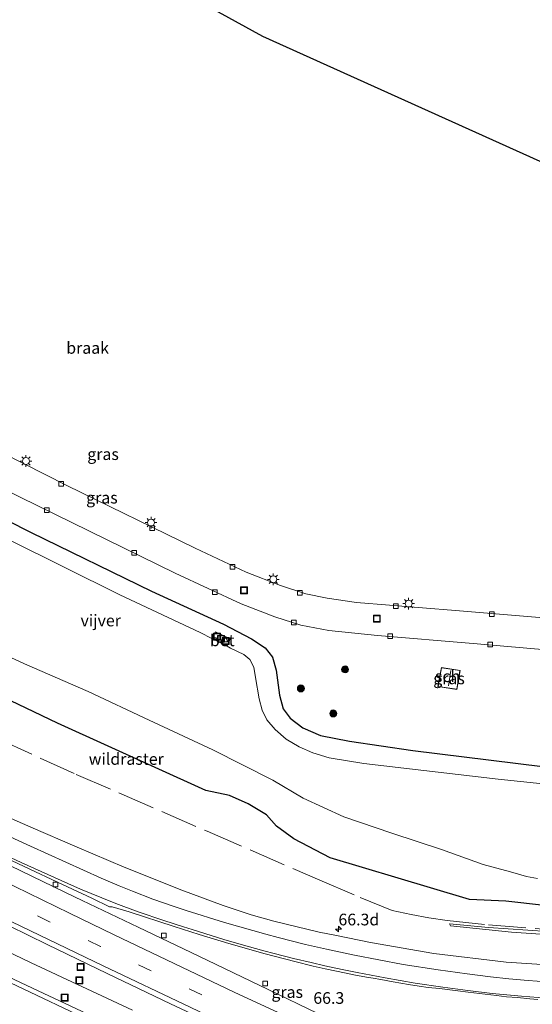
# Model space of a CAD drawing. Units: metres. Extents: x 249989 to 260003, y 468748 to 474541.
# Drawn here: x 252735 to 252845, y 469915 to 470126 of the extents above; entities that cross this region are included whole.
import ezdxf
from ezdxf.enums import TextEntityAlignment as Align

# ---------------------------------------------------------------- set-up
doc = ezdxf.new("R2010")
doc.units = ezdxf.units.M
doc.linetypes.add('IE-TERREINAFSCHEIDING', pattern=[10, 8, -2])
doc.linetypes.add('VW-3-9_STREEP', pattern=[12, 3, -9])
doc.layers.get('0').update_dxf_attribs({"lineweight": 25})
for name, color, linetype, lineweight in [('B-ME-AM-KILOMETR-S-B1', 7, 'Continuous', 18), ('B-ME-BV-GELEIDECONSTRUCTIE-GELEIDERAIL-L-B1', 213, 'BV-GELEIDERAIL', 18), ('B-ME-GR-BOOM-S-B1', 93, 'Continuous', 18), ('B-ME-GW-KRUINLIJN-L-B1', 93, 'Continuous', 18), ('B-ME-GW-TEENLIJN-L-B1', 93, 'Continuous', 18), ('B-ME-IE-GRASLAND-GV-B6', 93, 'Continuous', 18), ('B-ME-IE-GRONDWERKLIJN-GROND_NIETINGERICHT-GV-B6', 253, 'Continuous', 18), ('B-ME-IE-INRICHTINGSELEMENT-S-B1', 253, 'Continuous', 18), ('B-ME-IE-MEUBILAIR_WEGMEUBILAIR-LICHTMAST-S-B1', 8, 'Continuous', 18), ('B-ME-IE-TERREINAFSCHEIDING-RASTERHEKWERK-L-B1', 8, 'IE-TERREINAFSCHEIDING', 18), ('B-ME-KG-KADASTRAAL-DAKRAND-L-B1', 13, 'Continuous', 18), ('B-ME-KG-KADASTRAAL-NOKLIJN-L-B1', 13, 'Continuous', 18), ('B-ME-OG-BEBOUWING-GV-B6', 173, 'Continuous', 18), ('B-ME-OG-WATER-GV-B6', 153, 'Continuous', 18), ('B-ME-VH-VERH_SOORT-BETON-OVERIG-GV-B6', 8, 'IE-TERREINAFSCHEIDING-NATUURLIJK-HOUTWAL', 18), ('B-ME-VH-VERH_SOORT-BITUMEN-GV-B6', 8, 'IE-TERREINAFSCHEIDING-NATUURLIJK-HOUTWAL', 18), ('B-ME-VV-KOLK-S-B1', 8, 'Continuous', 18), ('B-ME-VW-MARKERING-39STREEP-015-L-B1', 255, 'VW-3-9_STREEP', 18), ('B-ME-VW-MARKERING-STREEP-015-L-B1', 7, 'Continuous', 18)]:
    doc.layers.add(name, color=color, linetype=linetype, lineweight=lineweight)
doc.layers.add('B-ME-GW-INSTEEKWATERGANG-L-B1', color=10, linetype='Continuous')
doc.layers.add('B-ME-KG-KADASTRAAL-OPNAMEDTMGRENS-L-B1', color=10, linetype='Continuous')
doc.styles.add('NLCS-ISO', font='NLCS-ISO.TTF')
doc.linetypes.add('BV-GELEIDERAIL', pattern='A,10,-3,[108,NLCS.SHX,S=1,R=0,X=0,Y=0],-3', length=16)
doc.linetypes.add('IE-TERREINAFSCHEIDING-NATUURLIJK-HOUTWAL', pattern='A,7,-1.5,[67,NLCS.SHX,S=0.75,R=45,X=0,Y=0],-1.5,7,-1.5,[70,NLCS.SHX,S=0.75,R=0,X=0,Y=0],-1.5', length=20)

# ---------------------------------------------------------------- blocks, each defined once
blk = doc.blocks.new('hecto')
for p, q in [((0, 0.625), (-0.625, 0)), ((0, -0.625), (0, 0.625)), ((-0.625, 0), (0.625, 0)), ((0.625, 0), (0, -0.625))]:
    blk.add_line(p, q)
blk = doc.blocks.new('boom')
h = blk.add_hatch(color=256)
edge = h.paths.add_edge_path()
edge.add_arc((0, 0), 0.75, 0, 360)
blk.add_circle((0, 0), 0.75)
blk = doc.blocks.new('lantaarnpaal')
for p, q in [((-0.75, 0), (-1.25, 0)), ((-0.88, 0.88), (-0.53, 0.53)), ((0, 0.75), (0, 1.25)), ((0.53, 0.53), (0.88, 0.88)), ((0.75, 0), (1.25, 0)), ((-0.53, -0.53), (-0.88, -0.88)), ((0, -0.75), (0, -1.25)), ((0.53, -0.53), (0.88, -0.88))]:
    blk.add_line(p, q)
blk.add_circle((0, 0), 0.75)
blk = doc.blocks.new('kolk')
blk.add_lwpolyline([(-0.5, -0.5), (0.5, -0.5), (0.5, 0.5), (-0.5, 0.5)], close=True)
blk = doc.blocks.new('put')
for p, q in [((0.75, 0.75), (-0.75, 0.75)), ((-0.75, 0.75), (-0.75, -0.75)), ((0.75, -0.75), (0.75, 0.75)), ((-0.75, -0.75), (0.75, -0.75))]:
    blk.add_line(p, q)
blk.add_lwpolyline([(-0.625, 0.625), (0.625, 0.625), (0.625, -0.625), (-0.625, -0.625)], close=True)

msp = doc.modelspace()

# ---------------------------------------------------------------- linework, layer by layer
at = {"layer": 'B-ME-BV-GELEIDECONSTRUCTIE-GELEIDERAIL-L-B1'}
msp.add_polyline3d([(252726.984, 469928.707, 27.971), (252737.92, 469923.502, 28.037), (252748.767, 469918.467, 28.088), (252759.653, 469913.382, 28.113)], dxfattribs=at)
at = {"layer": 'B-ME-GW-INSTEEKWATERGANG-L-B1'}
for points in [[(252895.319, 469933.835, 25.855), (252885.128, 469933.555, 25.862), (252877.094, 469933.558, 25.957), (252867.272, 469934.217, 25.725), (252856.667, 469934.998, 25.665), (252847.964, 469935.845, 25.613), (252839.634, 469936.722, 25.503), (252831.895, 469937.076, 25.544), (252823.493, 469939.585, 25.591), (252802.002, 469946.021, 25.771), (252794.238, 469950.102, 25.692), (252790.469, 469952.817, 25.588), (252788.349, 469955.251, 25.492), (252784.397, 469957.618, 25.528), (252780.399, 469959.378, 25.518), (252775.353, 469960.446, 25.666), (252743.577, 469974.877, 25.819), (252708.275, 469991.737, 25.71), (252669.443, 470010.853, 25.67), (252625.698, 470033.641, 25.569), (252593.749, 470049.896, 25.481), (252552.849, 470073.085, 25.537)], [(252711.883, 470028.946, 26.374), (252737.924, 470015.807, 26.454), (252763.701, 470003.197, 26.479), (252779.152, 469996.156, 26.599), (252785.136, 469992.981, 26.567), (252788.06, 469991.024, 26.623), (252789.619, 469989.03, 26.696), (252790.444, 469986.229, 26.772), (252791.125, 469980.872, 26.668), (252791.921, 469977.954, 26.668), (252793.418, 469975.949, 26.68), (252796.136, 469973.87, 26.776), (252799.949, 469972.282, 26.772), (252806.123, 469971.016, 26.873), (252819.701, 469969.036, 26.965), (252858.498, 469964.253, 26.953)]]:
    msp.add_polyline3d(points, dxfattribs=at)
at = {"layer": 'B-ME-GW-KRUINLIJN-L-B1'}
msp.add_polyline3d([(252880.892, 469927.191, 26.754), (252867.802, 469928.304, 26.593), (252854.552, 469929.168, 26.313), (252840.861, 469930.117, 26.296), (252827.81, 469931.464, 26.44), (252827.592, 469931.863, 26.263)], dxfattribs=at)
at = {"layer": 'B-ME-GW-TEENLIJN-L-B1'}
msp.add_polyline3d([(252827.592, 469931.863, 26.263), (252835.922, 469931.127, 26.079), (252848.619, 469930.221, 25.942), (252859.972, 469929.437, 26.064), (252872.792, 469928.474, 26.22), (252885.619, 469928.315, 26.316)], dxfattribs=at)
at = {"layer": 'B-ME-IE-GRASLAND-GV-B6'}
for points in [[(252584.449, 470104.533, 26.117), (252608.423, 470090.854, 26.133), (252639.118, 470073.722, 26.201), (252668.54, 470057.941, 26.354), (252698.914, 470042.002, 26.414), (252731.904, 470025.105, 26.555), (252768.758, 470007.053, 26.692), (252782.939, 470000.447, 26.736), (252790.112, 469997.695, 26.78), (252795.704, 469995.925, 26.748), (252801.711, 469994.772, 26.776), (252812.159, 469993.685, 26.82), (252832.642, 469991.972, 26.885), (252854.907, 469990.073, 26.897)], [(252593.749, 470049.896, 25.481), (252625.698, 470033.641, 25.569), (252669.443, 470010.853, 25.67), (252708.275, 469991.737, 25.71), (252743.577, 469974.877, 25.819), (252775.353, 469960.446, 25.666), (252780.399, 469959.378, 25.518), (252784.397, 469957.618, 25.528), (252788.349, 469955.251, 25.492), (252790.469, 469952.817, 25.588), (252794.238, 469950.102, 25.692), (252802.002, 469946.021, 25.771), (252823.493, 469939.585, 25.591), (252831.895, 469937.076, 25.544), (252839.634, 469936.722, 25.503), (252847.964, 469935.845, 25.613)], [(252711.883, 470028.946, 26.374), (252737.924, 470015.807, 26.454), (252763.701, 470003.197, 26.479), (252779.152, 469996.156, 26.599), (252785.136, 469992.981, 26.567), (252788.06, 469991.024, 26.623), (252789.619, 469989.03, 26.696), (252790.444, 469986.229, 26.772), (252791.125, 469980.872, 26.668), (252791.921, 469977.954, 26.668), (252793.418, 469975.949, 26.68), (252796.136, 469973.87, 26.776), (252799.949, 469972.282, 26.772), (252806.123, 469971.016, 26.873), (252819.701, 469969.036, 26.965), (252858.498, 469964.253, 26.953)], [(252858.498, 469964.253, 26.953), (252819.701, 469969.036, 26.965), (252806.123, 469971.016, 26.873), (252799.949, 469972.282, 26.772), (252796.136, 469973.87, 26.776), (252793.418, 469975.949, 26.68), (252791.921, 469977.954, 26.668), (252791.125, 469980.872, 26.668), (252790.444, 469986.229, 26.772), (252789.619, 469989.03, 26.696), (252788.06, 469991.024, 26.623), (252785.136, 469992.981, 26.567), (252779.152, 469996.156, 26.599), (252763.701, 470003.197, 26.479), (252737.924, 470015.807, 26.454), (252711.883, 470028.946, 26.374)], [(252880.482, 469958.464, 24.318), (252837.979, 469962.893, 24.318), (252809.233, 469966.282, 24.318), (252801.824, 469967.498, 24.318), (252798.263, 469968.54, 24.318), (252795.371, 469969.844, 24.318), (252792.602, 469971.447, 24.318), (252790.25, 469973.514, 24.318), (252788.452, 469975.649, 24.318), (252787.395, 469977.718, 24.318), (252786.787, 469980.144, 24.318), (252786.033, 469984.677, 24.318), (252785.62, 469986.904, 24.318), (252784.777, 469988.57, 24.318), (252783.47, 469989.61, 24.318), (252780.638, 469991.004, 24.318), (252779.92, 469991.374, 24.318), (252780.545, 469993.013, 25.497), (252777.394, 469994.453, 25.489), (252776.661, 469993.056, 24.318), (252774.168, 469994.343, 24.318), (252756.892, 470002.406, 24.318), (252721.022, 470020.187, 24.318)], [(252721.432, 469994.534, 24.318), (252736.47, 469987.586, 24.318), (252750.113, 469981.716, 24.318), (252763.202, 469975.578, 24.318), (252776.842, 469969.171, 24.318), (252789.692, 469962.67, 24.489), (252796.205, 469958.847, 24.484), (252804.916, 469954.788, 24.468), (252815.197, 469951.349, 24.49), (252825.891, 469947.836, 24.48), (252834.802, 469944.617, 24.483), (252840.624, 469943.06, 24.487), (252844.084, 469942.044, 24.444), (252846.438, 469941.601, 24.474)], [(252847.964, 469935.845, 25.613), (252839.634, 469936.722, 25.503), (252831.895, 469937.076, 25.544), (252823.493, 469939.585, 25.591), (252802.002, 469946.021, 25.771), (252794.238, 469950.102, 25.692), (252790.469, 469952.817, 25.588), (252788.349, 469955.251, 25.492), (252784.397, 469957.618, 25.528), (252780.399, 469959.378, 25.518), (252775.353, 469960.446, 25.666), (252743.577, 469974.877, 25.819), (252708.275, 469991.737, 25.71)], [(252825.1, 469982.747, 27.086), (252829.172, 469982.137, 27.086), (252829.866, 469986.222, 27.086), (252825.856, 469986.852, 27.086), (252825.1, 469982.747, 27.086)], [(252853.923, 469922.751, 26.819), (252839.762, 469923.64, 26.779), (252824.2, 469925.56, 26.733), (252810.623, 469927.894, 26.735), (252803.33, 469929.357, 26.783), (252799.635, 469930.133, 26.835), (252789.927, 469932.451, 26.881), (252785.045, 469933.812, 26.912), (252779.103, 469935.839, 26.912), (252770.228, 469939.12, 26.91), (252757.817, 469944.041, 26.911), (252747.756, 469948.324, 26.9), (252737.848, 469952.619, 26.87), (252727.592, 469957.081, 26.88)], [(252853.067, 469888.302, 27.45), (252842.184, 469893.188, 27.422), (252830.06, 469898.573, 27.405), (252815.555, 469905.344, 27.367), (252799.371, 469912.667, 27.356), (252788.695, 469917.818, 27.333), (252773.879, 469924.932, 27.283), (252760.875, 469931.163, 27.233), (252747.313, 469937.627, 27.196), (252733.466, 469944.342, 27.149), (252728.067, 469947.008, 27.12), (252720.693, 469950.788, 27.084), (252721.146, 469951.457, 27.039), (252725.516, 469949.31, 27.059), (252736.391, 469944.206, 27.103), (252744.667, 469940.327, 27.131), (252750.89, 469937.39, 27.151)], [(252750.89, 469937.39, 27.151), (252754.68, 469935.513, 27.142), (252755.255, 469935.566, 27.131), (252758.901, 469934.442, 27.133), (252768.553, 469931.326, 27.153), (252773.896, 469929.584, 27.16), (252780.295, 469927.653, 27.175), (252788.055, 469925.486, 27.166), (252794.422, 469923.846, 27.153), (252798.378, 469922.845, 27.144), (252800.903, 469922.265, 27.135), (252803.349, 469921.723, 27.078), (252805.053, 469921.408, 27.102), (252807.085, 469920.988, 27.08), (252809.825, 469920.482, 27.058), (252811.252, 469920.248, 27.05), (252812.874, 469919.965, 27.043), (252815.516, 469919.476, 27.036), (252818.786, 469918.906, 27.041), (252821.063, 469918.547, 27.048), (252823.033, 469918.267, 27.062), (252825.446, 469917.993, 27.079), (252829.348, 469917.501, 27.109), (252831.602, 469917.221, 27.127), (252837.632, 469916.513, 27.135), (252839.766, 469916.257, 27.141), (252842.19, 469916.062, 27.148), (252844.782, 469915.833, 27.156), (252846.505, 469915.685, 27.16)], [(252729.048, 469933.423, 27.432), (252741.361, 469927.448, 27.5), (252754.218, 469921.274, 27.534), (252767.804, 469914.758, 27.563), (252775.699, 469911.012, 27.577)], [(252848.619, 469930.221, 25.942), (252835.922, 469931.127, 26.079), (252827.592, 469931.863, 26.263), (252827.81, 469931.464, 26.44), (252840.861, 469930.117, 26.296), (252854.552, 469929.168, 26.313)], [(252885.619, 469928.315, 26.316), (252880.892, 469927.191, 26.754), (252867.802, 469928.304, 26.593), (252854.552, 469929.168, 26.313), (252840.861, 469930.117, 26.296), (252827.81, 469931.464, 26.44), (252827.592, 469931.863, 26.263), (252835.922, 469931.127, 26.079), (252848.619, 469930.221, 25.942), (252859.972, 469929.437, 26.064), (252872.792, 469928.474, 26.22), (252885.619, 469928.315, 26.316)], [(252759.241, 469908.26, 27.458), (252738.206, 469918.084, 27.421), (252721.233, 469926.104, 27.399)]]:
    msp.add_polyline3d(points, dxfattribs=at)
at = {"layer": 'B-ME-IE-GRONDWERKLIJN-GROND_NIETINGERICHT-GV-B6'}
for points in [[(252687.528, 470177.051, 26.244), (252787.587, 470122.101, 26.627), (252991.249, 470030.311, 27.239)], [(252867.381, 469995.821, 26.937), (252828.892, 469999.081, 26.869), (252807.658, 470000.792, 26.816), (252801.352, 470001.723, 26.816), (252796.775, 470002.638, 26.788), (252791.39, 470004.419, 26.756), (252783.976, 470007.283, 26.696), (252773.043, 470012.416, 26.728), (252745.589, 470025.851, 26.611), (252708.204, 470044.805, 26.507), (252672.73, 470063.409, 26.37), (252645.774, 470077.77, 26.334), (252643.78, 470079.116, 26.342), (252642.453, 470080.508, 26.338), (252641.338, 470082.42, 26.31), (252640.433, 470085.068, 26.322), (252639.882, 470088.26, 26.334), (252640.077, 470090.117, 26.326), (252640.932, 470092.269, 26.326), (252642.057, 470094.546, 26.281), (252653.105, 470114.22, 26.209), (252681.194, 470165.629, 26.277)]]:
    msp.add_polyline3d(points, dxfattribs=at)
at = {"layer": 'B-ME-IE-TERREINAFSCHEIDING-RASTERHEKWERK-L-B1'}
msp.add_polyline3d([(252547.949, 470067.584, 25.801), (252576.329, 470052.164, 25.762), (252608.154, 470034.975, 25.943), (252616.158, 470030.706, 25.956), (252634.394, 470020.98, 25.984), (252666.718, 470004.082, 26.036), (252696.164, 469988.852, 26.056), (252730.743, 469971.569, 26.169), (252747.552, 469963.932, 26.12), (252775.671, 469951.723, 26.129), (252799.794, 469941.234, 26.016), (252808.442, 469937.536, 26.128), (252815.261, 469934.764, 26.11), (252819.334, 469933.896, 26.121), (252823.167, 469933.168, 26.196), (252827.106, 469932.62, 26.25), (252835.942, 469931.666, 25.951), (252848.571, 469930.69, 25.859), (252859.963, 469929.83, 25.973), (252872.869, 469929.081, 26.13), (252885.532, 469928.907, 26.214), (252886.7376, 469928.9516, 26.2108)], dxfattribs=at)
at = {"layer": 'B-ME-KG-KADASTRAAL-DAKRAND-L-B1'}
msp.add_polyline3d([(252825.896, 469986.795, 27.621), (252829.808, 469986.18, 27.621), (252829.131, 469982.194, 27.621), (252825.159, 469982.789, 27.621), (252825.896, 469986.795, 27.621)], dxfattribs=at)
at = {"layer": 'B-ME-KG-KADASTRAAL-NOKLIJN-L-B1'}
msp.add_line((252827.859, 469986.207, 29.628), (252827.38, 469982.89, 29.64), dxfattribs=at)
at = {"layer": 'B-ME-KG-KADASTRAAL-OPNAMEDTMGRENS-L-B1'}
msp.add_polyline3d([(252991.249, 470030.311, 27.239), (252787.587, 470122.101, 26.627), (252687.528, 470177.051, 26.244), (252681.589, 470180.313, 26.259), (252676.073, 470183.342, 26.386), (252665.07, 470185.402, 26.463)], dxfattribs=at)
at = {"layer": 'B-ME-OG-BEBOUWING-GV-B6'}
msp.add_polyline3d([(252825.856, 469986.852, 27.086), (252829.866, 469986.222, 27.086), (252829.172, 469982.137, 27.086), (252825.1, 469982.747, 27.086), (252825.856, 469986.852, 27.086)], dxfattribs=at)
at = {"layer": 'B-ME-OG-WATER-GV-B6'}
for points in [[(252721.022, 470020.187, 24.318), (252756.892, 470002.406, 24.318), (252774.168, 469994.343, 24.318), (252776.661, 469993.056, 24.318), (252779.92, 469991.374, 24.318), (252780.638, 469991.004, 24.318), (252783.47, 469989.61, 24.318), (252784.777, 469988.57, 24.318), (252785.62, 469986.904, 24.318), (252786.033, 469984.677, 24.318), (252786.787, 469980.144, 24.318), (252787.395, 469977.718, 24.318), (252788.452, 469975.649, 24.318), (252790.25, 469973.514, 24.318), (252792.602, 469971.447, 24.318), (252795.371, 469969.844, 24.318), (252798.263, 469968.54, 24.318), (252801.824, 469967.498, 24.318), (252809.233, 469966.282, 24.318), (252837.979, 469962.893, 24.318), (252880.482, 469958.464, 24.318)], [(252846.438, 469941.601, 24.474), (252844.084, 469942.044, 24.444), (252840.624, 469943.06, 24.487), (252834.802, 469944.617, 24.483), (252825.891, 469947.836, 24.48), (252815.197, 469951.349, 24.49), (252804.916, 469954.788, 24.468), (252796.205, 469958.847, 24.484), (252789.692, 469962.67, 24.489), (252776.842, 469969.171, 24.318), (252763.202, 469975.578, 24.318), (252750.113, 469981.716, 24.318), (252736.47, 469987.586, 24.318), (252721.432, 469994.534, 24.318)]]:
    msp.add_polyline3d(points, dxfattribs=at)
at = {"layer": 'B-ME-VH-VERH_SOORT-BETON-OVERIG-GV-B6'}
msp.add_polyline3d([(252779.92, 469991.374, 24.318), (252776.661, 469993.056, 24.318), (252777.394, 469994.453, 25.489), (252780.545, 469993.013, 25.497), (252779.92, 469991.374, 24.318)], dxfattribs=at)
at = {"layer": 'B-ME-VH-VERH_SOORT-BITUMEN-GV-B6'}
for points in [[(252681.194, 470165.629, 26.277), (252653.105, 470114.22, 26.209), (252642.057, 470094.546, 26.281), (252640.932, 470092.269, 26.326), (252640.077, 470090.117, 26.326), (252639.882, 470088.26, 26.334), (252640.433, 470085.068, 26.322), (252641.338, 470082.42, 26.31), (252642.453, 470080.508, 26.338), (252643.78, 470079.116, 26.342), (252645.774, 470077.77, 26.334), (252672.73, 470063.409, 26.37), (252708.204, 470044.805, 26.507), (252745.589, 470025.851, 26.611), (252773.043, 470012.416, 26.728), (252783.976, 470007.283, 26.696), (252791.39, 470004.419, 26.756), (252796.775, 470002.638, 26.788), (252801.352, 470001.723, 26.816), (252807.658, 470000.792, 26.816), (252828.892, 469999.081, 26.869), (252867.381, 469995.821, 26.937)], [(252854.907, 469990.073, 26.897), (252832.642, 469991.972, 26.885), (252812.159, 469993.685, 26.82), (252801.711, 469994.772, 26.776), (252795.704, 469995.925, 26.748), (252790.112, 469997.695, 26.78), (252782.939, 470000.447, 26.736), (252768.758, 470007.053, 26.692), (252731.904, 470025.105, 26.555)], [(252727.592, 469957.081, 26.88), (252737.848, 469952.619, 26.87), (252747.756, 469948.324, 26.9), (252757.817, 469944.041, 26.911), (252770.228, 469939.12, 26.91), (252779.103, 469935.839, 26.912), (252785.045, 469933.812, 26.912), (252789.927, 469932.451, 26.881), (252799.635, 469930.133, 26.835), (252803.33, 469929.357, 26.783), (252810.623, 469927.894, 26.735), (252824.2, 469925.56, 26.733), (252839.762, 469923.64, 26.779), (252853.923, 469922.751, 26.819)], [(252846.505, 469915.685, 27.16), (252844.782, 469915.833, 27.156), (252842.19, 469916.062, 27.148), (252839.766, 469916.257, 27.141), (252837.632, 469916.513, 27.135), (252831.602, 469917.221, 27.127), (252829.348, 469917.501, 27.109), (252825.446, 469917.993, 27.079), (252823.033, 469918.267, 27.062), (252821.063, 469918.547, 27.048), (252818.786, 469918.906, 27.041), (252815.516, 469919.476, 27.036), (252812.874, 469919.965, 27.043), (252811.252, 469920.248, 27.05), (252809.825, 469920.482, 27.058), (252807.085, 469920.988, 27.08), (252805.053, 469921.408, 27.102), (252803.349, 469921.723, 27.078), (252800.903, 469922.265, 27.135), (252798.378, 469922.845, 27.144), (252794.422, 469923.846, 27.153), (252788.055, 469925.486, 27.166), (252780.295, 469927.653, 27.175), (252773.896, 469929.584, 27.16), (252768.553, 469931.326, 27.153), (252758.901, 469934.442, 27.133), (252755.255, 469935.566, 27.131), (252754.68, 469935.513, 27.142), (252750.89, 469937.39, 27.151), (252744.667, 469940.327, 27.131), (252736.391, 469944.206, 27.103), (252725.516, 469949.31, 27.059)], [(252733.466, 469944.342, 27.149), (252747.313, 469937.627, 27.196), (252760.875, 469931.163, 27.233), (252773.879, 469924.932, 27.283), (252788.695, 469917.818, 27.333), (252799.371, 469912.667, 27.356)], [(252775.699, 469911.012, 27.577), (252767.804, 469914.758, 27.563), (252754.218, 469921.274, 27.534), (252741.361, 469927.448, 27.5), (252729.048, 469933.423, 27.432)], [(252721.233, 469926.104, 27.399), (252738.206, 469918.084, 27.421), (252759.241, 469908.26, 27.458)]]:
    msp.add_polyline3d(points, dxfattribs=at)
at = {"layer": 'B-ME-VW-MARKERING-39STREEP-015-L-B1'}
msp.add_polyline3d([(252785.336, 469911.518, 27.48), (252774.487, 469916.64, 27.461), (252763.637, 469921.792, 27.432), (252752.804, 469927.002, 27.394), (252741.96, 469932.255, 27.368), (252731.228, 469937.497, 27.319)], dxfattribs=at)
at = {"layer": 'B-ME-VW-MARKERING-STREEP-015-L-B1'}
for points in [[(252850.7623, 469878.1587, 27.6347), (252831.934, 469886.556, 27.627), (252812.684, 469895.195, 27.611), (252800.027, 469900.961, 27.59), (252792.701, 469904.287, 27.581), (252781.674, 469909.412, 27.562), (252772.001, 469913.992, 27.544), (252753.347, 469922.893, 27.501), (252731.835, 469933.275, 27.421), (252713.322, 469942.357, 27.335), (252695.553, 469951.276, 27.255), (252678.359, 469960.034, 27.193), (252661.102, 469968.942, 27.129), (252646.492, 469976.605, 27.104), (252636.494, 469981.918, 27.092), (252623.318, 469988.979, 27.078), (252606.958, 469997.862, 27.043), (252599.98, 470001.628, 27.032), (252585.847, 470009.383, 27.004), (252571.975, 470017.073, 26.987), (252563.872, 470021.628, 26.972), (252554.192, 470027.096, 26.95), (252538.479, 470036.026, 26.925), (252521.5604, 470045.7748, 26.904)], [(252836.4145, 469872.0783, 27.6044), (252824.463, 469877.296, 27.596), (252802.915, 469886.926, 27.565), (252781.082, 469896.952, 27.523), (252756.234, 469908.472, 27.48), (252729.051, 469921.298, 27.428), (252711.219, 469929.899, 27.417), (252695.703, 469937.498, 27.391), (252677.144, 469946.665, 27.354), (252659.142, 469955.748, 27.29), (252648.434, 469961.188, 27.257), (252639.49, 469965.908, 27.217), (252630.99, 469970.331, 27.179), (252623.544, 469974.29, 27.151), (252609.774, 469981.617, 27.117), (252593.384, 469990.584, 27.069), (252581.514, 469997.23, 27.047), (252572.699, 470002.236, 27.033), (252566.835, 470005.541, 27.028), (252546.713, 470017.035, 26.995), (252535.874, 470023.346, 26.981), (252519.511, 470032.942, 27.007), (252509.7326, 470038.7702, 26.9928)], [(252860.519, 469881.5386, 27.504), (252852.644, 469885.01, 27.504), (252833.09, 469893.694, 27.47), (252814.956, 469901.838, 27.438), (252799.193, 469909.01, 27.415), (252781.461, 469917.253, 27.395), (252755.687, 469929.546, 27.305), (252746.134, 469934.158, 27.279), (252734.431, 469939.906, 27.239), (252716.095, 469948.948, 27.163), (252689.6, 469962.31, 27.081), (252676.562, 469969.009, 27.038), (252663.372, 469975.816, 26.998), (252647.258, 469984.291, 26.957), (252636.866, 469989.813, 26.943), (252624.391, 469996.525, 26.939)], [(252721.809, 469955.857, 26.962), (252737.774, 469948.508, 26.979), (252752.911, 469941.67, 27.018), (252756.786, 469940.024, 27.019), (252759.623, 469938.912, 27.02), (252763.979, 469937.197, 26.995), (252768.35, 469935.682, 27.018), (252771.126, 469934.743, 27.019), (252779.344, 469932.173, 27.025), (252788.197, 469929.637, 27.014), (252790.882, 469928.934, 27.003), (252796.746, 469927.471, 26.977), (252801.225, 469926.454, 26.952), (252807.228, 469925.145, 26.911), (252817.677, 469923.189, 26.882), (252825.132, 469922.027, 26.915), (252831.372, 469921.16, 26.932), (252836.385, 469920.557, 26.952), (252840.331, 469920.113, 26.973), (252844.426, 469919.743, 26.994), (252848.293, 469919.45, 27.004)], [(252721.614, 469951.627, 27.044), (252735.803, 469945.03, 27.083), (252745.777, 469940.498, 27.113), (252748.498, 469939.312, 27.115), (252753.093, 469937.424, 27.115), (252756.085, 469936.256, 27.113), (252760.871, 469934.485, 27.114), (252766.318, 469932.624, 27.127), (252770.573, 469931.247, 27.137), (252772.442, 469930.636, 27.139), (252779.439, 469928.488, 27.15), (252784.206, 469927.071, 27.158), (252787.788, 469926.111, 27.151), (252789.973, 469925.525, 27.143), (252794.153, 469924.482, 27.131), (252797.94, 469923.571, 27.121), (252800.894, 469922.907, 27.106), (252804.59, 469922.114, 27.079), (252807.765, 469921.454, 27.053), (252813.791, 469920.289, 27.021), (252820.252, 469919.175, 27.026), (252826.167, 469918.291, 27.071), (252831.546, 469917.579, 27.102), (252836.701, 469916.963, 27.117), (252842.985, 469916.354, 27.136), (252851.975, 469915.682, 27.157)]]:
    msp.add_polyline3d(points, dxfattribs=at)

# ---------------------------------------------------------------- block references
at = {"layer": 'B-ME-AM-KILOMETR-S-B1', "rotation": 90}
msp.add_blockref('hecto', (252803.778, 469930.774, 26.608), dxfattribs=at)
at = {"layer": 'B-ME-GR-BOOM-S-B1', "rotation": 90}
for p in [(252805.201, 469986.433, 26.953), (252795.721, 469982.344, 26.945), (252802.661, 469976.98, 26.865)]:
    msp.add_blockref('boom', p, dxfattribs=at)
at = {"layer": 'B-ME-IE-INRICHTINGSELEMENT-S-B1', "rotation": 90}
for p in [(252783.548, 470003.379, 26.824), (252812.007, 469997.313, 26.837), (252777.746, 469993.448, 25.469), (252778.618, 469992.979, 25.469), (252779.59, 469992.525, 25.469), (252748.503, 469922.619, 27.513), (252748.237, 469919.745, 27.341), (252745.111, 469916.084, 27.415)]:
    msp.add_blockref('put', p, dxfattribs=at)
at = {"layer": 'B-ME-IE-MEUBILAIR_WEGMEUBILAIR-LICHTMAST-S-B1', "rotation": 90}
for p in [(252736.795, 470031.088, 26.606), (252763.625, 470017.899, 26.671), (252789.82, 470005.722, 26.74), (252818.81, 470000.537, 26.805)]:
    msp.add_blockref('lantaarnpaal', p, dxfattribs=at)
at = {"layer": 'B-ME-VV-KOLK-S-B1', "rotation": 90}
for p in [(252744.367, 470026.219, 26.567), (252741.281, 470020.55, 26.599), (252763.829, 470016.714, 26.692), (252760.003, 470011.42, 26.692), (252781.084, 470008.392, 26.732), (252777.265, 470003.013, 26.724), (252795.479, 470002.848, 26.752), (252816.104, 469999.953, 26.808), (252836.674, 469998.262, 26.893), (252794.185, 469996.477, 26.772), (252814.834, 469993.547, 26.796), (252836.285, 469991.771, 26.901), (252743.107, 469940.333, 27.216), (252766.322, 469929.395, 27.23), (252788.104, 469919.124, 27.286)]:
    msp.add_blockref('kolk', p, dxfattribs=at)

# ---------------------------------------------------------------- texts
at = {"layer": 'B-ME-AM-KILOMETR-S-B1', "ltscale": 0.2, "style": 'NLCS-ISO'}
for s, p in [('66.3d', (252803.778, 469930.774, 26.608)), ('66.3', (252798.396, 469913.955, 27.266))]:
    msp.add_text(s, height=2.5, dxfattribs=at).set_placement(p, align=Align.BOTTOM_LEFT)
at = {"layer": 'B-ME-IE-GRASLAND-GV-B6', "ltscale": 0.2, "style": 'NLCS-ISO'}
for p in [(252753.325, 470032.568), (252753.079, 470023.235), (252827.483, 469984.4945), (252792.8005, 469917.258)]:
    msp.add_text('gras', height=2.5, dxfattribs=at).set_placement(p, align=Align.MIDDLE_CENTER)
at = {"layer": 'B-ME-IE-GRONDWERKLIJN-GROND_NIETINGERICHT-GV-B6', "ltscale": 0.2, "style": 'NLCS-ISO'}
msp.add_text('braak', height=2.5, dxfattribs=at).set_placement((252750.0136, 470055.3408), align=Align.MIDDLE_CENTER)
at = {"layer": 'B-ME-IE-TERREINAFSCHEIDING-RASTERHEKWERK-L-B1', "ltscale": 0.2, "style": 'NLCS-ISO'}
msp.add_text('wildraster', height=2.5, dxfattribs=at).set_placement((252758.2978, 469967.2232), align=Align.MIDDLE_CENTER)
at = {"layer": 'B-ME-OG-BEBOUWING-GV-B6', "ltscale": 0.2, "style": 'NLCS-ISO'}
msp.add_text('sch', height=2.5, dxfattribs=at).set_placement((252827.17, 469984.962), align=Align.MIDDLE_CENTER)
at = {"layer": 'B-ME-OG-WATER-GV-B6', "ltscale": 0.2, "style": 'NLCS-ISO'}
msp.add_text('vijver', height=2.5, dxfattribs=at).set_placement((252752.8258, 469996.9086), align=Align.MIDDLE_CENTER)
at = {"layer": 'B-ME-VH-VERH_SOORT-BETON-OVERIG-GV-B6', "ltscale": 0.2, "style": 'NLCS-ISO'}
msp.add_text('bet', height=2.5, dxfattribs=at).set_placement((252778.888, 469992.654), align=Align.MIDDLE_CENTER)

doc.saveas('drawing.dxf')
